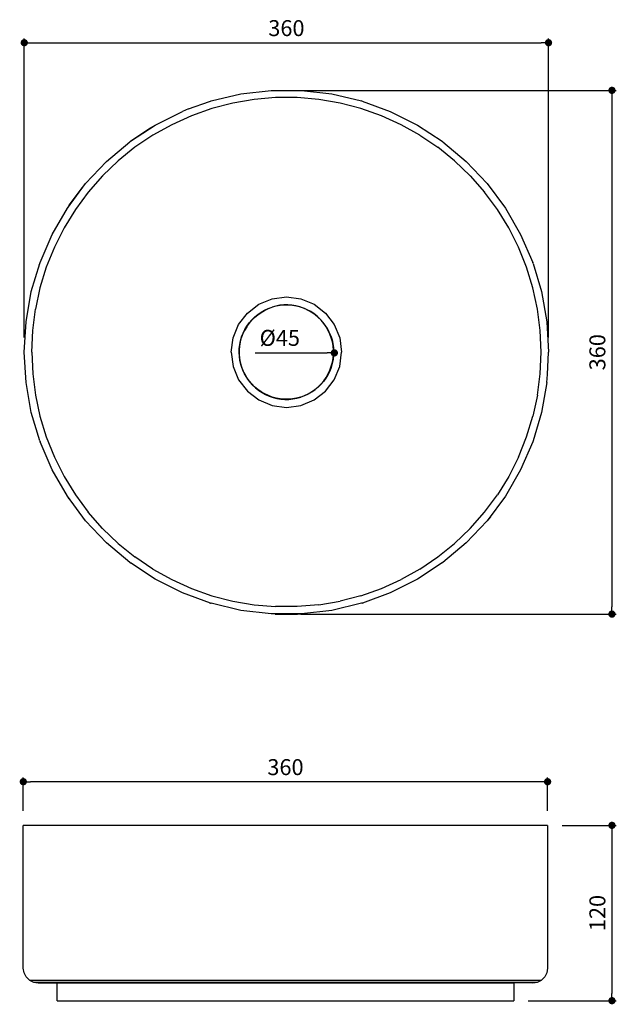
# Model space of a CAD drawing. Units: millimetres. Extents: x 237 to 648, y 220 to 898.
import ezdxf

# ---------------------------------------------------------------- set-up
doc = ezdxf.new("R2010")
doc.units = ezdxf.units.MM
doc.layers.add('COTA', color=1, linetype='Continuous')
doc.layers.add('RUBINETTOS', color=2, linetype='Continuous')
doc.styles.get("Standard").update_dxf_attribs({"font": 'arial.ttf'})
doc.dimstyles.new('Milímetros', dxfattribs={"dimtxt": 11, "dimasz": 5, "dimexe": 3, "dimexo": 10, "dimgap": 3, "dimtad": 1, "dimtxsty": 'Standard', "dimblk": 'DOT', "dimcen": 2.5, "dimadec": 0, "dimazin": 0, "dimtfac": 1, "dimtmove": 0, "dimatfit": 3, "dimldrblk": 'DOT', "dimfxl": 0, "dimarcsym": 0})

# ---------------------------------------------------------------- blocks, each defined once
blk = doc.blocks.new('_Dot')
at = {"color": 0, "linetype": 'ByBlock', "lineweight": -2}
blk.add_line((-0.5, 0), (-1, 0), dxfattribs=at)
at = {"color": 0, "linetype": 'ByBlock', "const_width": 0.5}
blk.add_lwpolyline([(-0.25, 0, 1), (0.25, 0, 1)], format="xyb", close=True, dxfattribs=at)
blk = doc.blocks.new('*D22')
at = {"layer": 'COTA', "color": 0, "lineweight": -2}
for p, q in [((240.15, 678.65), (240.15, 884.75)), ((245.15, 881.75), (596.31, 881.75)), ((601.31, 678.65), (601.31, 884.75))]:
    blk.add_line(p, q, dxfattribs=at)
at = {"layer": 'Defpoints', "color": 0}
for p in [(601.31, 881.75), (240.15, 668.65), (601.31, 668.65)]:
    blk.add_point(p, dxfattribs=at)
at = {"layer": 'COTA', "color": 0, "lineweight": -2, "xscale": 5, "yscale": 5, "zscale": 5, "rotation": 180}
blk.add_blockref('_Dot', (240.15, 881.75), dxfattribs=at)
at = {"layer": 'COTA', "color": 0, "lineweight": -2, "xscale": 5, "yscale": 5, "zscale": 5}
blk.add_blockref('_Dot', (601.31, 881.75), dxfattribs=at)
at = {"layer": 'COTA', "color": 0, "insert": (420.73, 890.37), "char_height": 11, "attachment_point": 5}
blk.add_mtext('360', dxfattribs=at)
blk = doc.blocks.new('*D23')
at = {"layer": 'COTA', "color": 0, "lineweight": -2}
for p, q in [((430.73, 848.93), (647.99, 848.93)), ((644.99, 843.93), (644.99, 493.24)), ((430.73, 488.24), (647.99, 488.24))]:
    blk.add_line(p, q, dxfattribs=at)
at = {"layer": 'Defpoints', "color": 0}
for p in [(420.73, 848.93), (420.73, 488.24), (644.99, 488.24)]:
    blk.add_point(p, dxfattribs=at)
at = {"layer": 'COTA', "color": 0, "lineweight": -2, "xscale": 5, "yscale": 5, "zscale": 5}
for p, rotation in [((644.99, 848.93), 90), ((644.99, 488.24), 270)]:
    blk.add_blockref('_Dot', p, dxfattribs=dict(at, rotation=rotation))
at = {"layer": 'COTA', "color": 0, "insert": (636.37, 668.58), "char_height": 11, "attachment_point": 5, "rotation": 90}
blk.add_mtext('360', dxfattribs=at)
blk = doc.blocks.new('*D24')
at = {"layer": 'COTA', "color": 0, "lineweight": -2}
blk.add_line((399.29, 668.12), (448.75, 668.12), dxfattribs=at)
at = {"layer": 'Defpoints', "color": 0}
for p in [(387.86, 668.12), (453.75, 668.12)]:
    blk.add_point(p, dxfattribs=at)
at = {"layer": 'COTA', "color": 0, "lineweight": -2, "xscale": 5, "yscale": 5, "zscale": 5}
blk.add_blockref('_Dot', (453.75, 668.12), dxfattribs=at)
at = {"layer": 'COTA', "color": 0, "insert": (416.2, 677.04), "char_height": 11, "attachment_point": 5}
blk.add_mtext('Ø45', dxfattribs=at)
blk = doc.blocks.new('*D25')
at = {"layer": 'COTA', "color": 0, "lineweight": -2}
for p, q in [((239.5, 352.75), (239.5, 375.81)), ((600.66, 352.75), (600.66, 375.81)), ((595.66, 372.81), (244.5, 372.81))]:
    blk.add_line(p, q, dxfattribs=at)
at = {"layer": 'Defpoints', "color": 0}
for p in [(239.5, 372.81), (239.5, 342.75), (600.66, 342.75)]:
    blk.add_point(p, dxfattribs=at)
at = {"layer": 'COTA', "color": 0, "lineweight": -2, "xscale": 5, "yscale": 5, "zscale": 5, "rotation": 180}
blk.add_blockref('_Dot', (239.5, 372.81), dxfattribs=at)
at = {"layer": 'COTA', "color": 0, "lineweight": -2, "xscale": 5, "yscale": 5, "zscale": 5}
blk.add_blockref('_Dot', (600.66, 372.81), dxfattribs=at)
at = {"layer": 'COTA', "color": 0, "insert": (420.08, 381.43), "char_height": 11, "attachment_point": 5}
blk.add_mtext('360', dxfattribs=at)
blk = doc.blocks.new('*D26')
at = {"layer": 'COTA', "color": 0, "lineweight": -2}
for p, q in [((610.66, 342.75), (647.99, 342.75)), ((644.99, 337.75), (644.99, 227.02)), ((587.33, 222.02), (647.99, 222.02))]:
    blk.add_line(p, q, dxfattribs=at)
at = {"layer": 'Defpoints', "color": 0}
for p in [(600.66, 342.75), (577.33, 222.02), (644.99, 222.02)]:
    blk.add_point(p, dxfattribs=at)
at = {"layer": 'COTA', "color": 0, "lineweight": -2, "xscale": 5, "yscale": 5, "zscale": 5}
for p, rotation in [((644.99, 342.75), 90), ((644.99, 222.02), 270)]:
    blk.add_blockref('_Dot', p, dxfattribs=dict(at, rotation=rotation))
at = {"layer": 'COTA', "color": 0, "insert": (636.38, 282.38), "char_height": 11, "attachment_point": 5, "rotation": 90}
blk.add_mtext('120', dxfattribs=at)

msp = doc.modelspace()

# ---------------------------------------------------------------- linework, layer by layer
at = {"layer": 'RUBINETTOS'}
for p, q in [((389.375, 846.491), (410.233, 848.929)), ((410.233, 848.929), (431.233, 848.929)), ((431.233, 848.929), (452.09, 846.491)), ((353.402, 836.212), (367.855, 841.319)), ((367.855, 841.319), (368.426, 841.467)), ((368.426, 841.467), (368.942, 841.648)), ((368.942, 841.648), (389.375, 846.491)), ((398.451, 842.653), (383.776, 840.137)), ((413.288, 843.916), (398.451, 842.653)), ((428.178, 843.916), (413.288, 843.916)), ((443.014, 842.653), (428.178, 843.916)), ((457.69, 840.137), (443.014, 842.653)), ((452.09, 846.491), (472.524, 841.648)), ((472.969, 841.486), (472.524, 841.648)), ((472.969, 841.486), (473.611, 841.319)), ((472.969, 841.486), (492.257, 834.466)), ((330.443, 825.041), (349.209, 834.466)), ((353.402, 836.212), (349.209, 834.466)), ((369.366, 836.385), (355.326, 831.424)), ((383.776, 840.137), (369.366, 836.385)), ((472.1, 836.385), (457.69, 840.137)), ((486.139, 831.424), (472.1, 836.385)), ((492.257, 834.466), (511.023, 825.041)), ((355.326, 831.424), (341.758, 825.291)), ((499.708, 825.291), (486.139, 831.424)), ((313.354, 813.84), (330.443, 825.041)), ((313.354, 813.84), (326.053, 822.423)), ((326.053, 822.423), (330.443, 825.041)), ((341.758, 825.291), (328.759, 818.029)), ((512.707, 818.029), (499.708, 825.291)), ((511.023, 825.041), (528.112, 813.84)), ((313.097, 813.633), (313.354, 813.84)), ((328.759, 818.029), (316.422, 809.691)), ((512.707, 818.029), (525.043, 809.691)), ((528.112, 813.84), (528.337, 813.658)), ((296.811, 800.003), (312.898, 813.501)), ((316.422, 809.691), (304.837, 800.337)), ((313.097, 813.633), (312.898, 813.501)), ((536.628, 800.337), (525.043, 809.691)), ((528.337, 813.658), (528.568, 813.501)), ((528.568, 813.501), (544.655, 800.003)), ((304.837, 800.337), (294.087, 790.034)), ((536.628, 800.337), (547.378, 790.034)), ((282.4, 784.729), (296.811, 800.003)), ((544.655, 800.003), (559.065, 784.729)), ((294.087, 790.034), (284.25, 778.856)), ((547.378, 790.034), (557.216, 778.856)), ((269.86, 767.884), (282.4, 784.729)), ((271.12, 769.774), (280.235, 782.098)), ((280.235, 782.098), (282.4, 784.729)), ((559.065, 784.729), (571.606, 767.884)), ((284.25, 778.856), (275.396, 766.885)), ((566.07, 766.885), (557.216, 778.856)), ((259.36, 749.698), (269.86, 767.884)), ((275.396, 766.885), (267.589, 754.205)), ((271.12, 769.774), (269.86, 767.884)), ((573.877, 754.205), (566.07, 766.885)), ((571.606, 767.884), (582.105, 749.698)), ((267.589, 754.205), (260.885, 740.91)), ((580.581, 740.91), (573.877, 754.205)), ((251.043, 730.416), (259.36, 749.698)), ((582.105, 749.698), (590.423, 730.416)), ((260.885, 740.91), (255.333, 727.093)), ((586.132, 727.093), (580.581, 740.91)), ((245.02, 710.298), (250.804, 729.65)), ((250.468, 728.812), (250.804, 729.65)), ((250.804, 729.65), (251.043, 730.416)), ((255.333, 727.093), (250.973, 712.856)), ((590.493, 712.856), (586.132, 727.093)), ((590.625, 729.74), (590.423, 730.416)), ((590.625, 729.74), (596.446, 710.298)), ((250.973, 712.856), (247.836, 698.3)), ((593.63, 698.3), (590.493, 712.856)), ((241.374, 689.618), (245.02, 710.298)), ((401.711, 701.601), (410.886, 705.401)), ((410.886, 705.401), (420.733, 706.697)), ((420.733, 706.697), (430.579, 705.401)), ((430.579, 705.401), (439.755, 701.601)), ((596.446, 710.298), (600.092, 689.618)), ((393.832, 695.555), (401.711, 701.601)), ((405.742, 697.423), (408.307, 698.62)), ((405.754, 697.566), (408.26, 698.732)), ((408.26, 698.732), (410.856, 699.681)), ((408.307, 698.62), (410.966, 699.589)), ((413.523, 700.407), (410.856, 699.681)), ((413.699, 700.323), (410.966, 699.589)), ((416.242, 700.904), (413.523, 700.407)), ((416.486, 700.815), (413.699, 700.323)), ((418.993, 701.169), (416.242, 700.904)), ((419.305, 701.063), (416.486, 700.815)), ((421.757, 701.199), (418.993, 701.169)), ((422.135, 701.064), (419.305, 701.063)), ((424.513, 700.995), (421.757, 701.199)), ((424.955, 700.819), (422.135, 701.064)), ((427.242, 700.558), (424.513, 700.995)), ((427.742, 700.328), (424.955, 700.819)), ((429.924, 699.891), (427.242, 700.558)), ((430.476, 699.597), (427.742, 700.328)), ((432.54, 698.999), (429.924, 699.891)), ((433.136, 698.63), (430.476, 699.597)), ((435.071, 697.888), (432.54, 698.999)), ((435.701, 697.435), (433.136, 698.63)), ((439.755, 701.601), (447.634, 695.555)), ((245.945, 683.53), (247.836, 698.3)), ((387.786, 687.676), (393.832, 695.555)), ((396.806, 690.561), (398.807, 692.563)), ((396.978, 690.924), (398.953, 692.858)), ((398.807, 692.563), (400.974, 694.383)), ((398.953, 692.858), (401.084, 694.618)), ((400.974, 694.383), (403.292, 696.007)), ((401.084, 694.618), (403.356, 696.191)), ((403.292, 696.007), (405.742, 697.423)), ((403.356, 696.191), (405.754, 697.566)), ((437.499, 696.567), (435.071, 697.888)), ((438.152, 696.021), (435.701, 697.435)), ((439.806, 695.045), (437.499, 696.567)), ((440.471, 694.398), (438.152, 696.021)), ((441.975, 693.332), (439.806, 695.045)), ((442.64, 692.58), (440.471, 694.398)), ((443.991, 691.442), (441.975, 693.332)), ((444.642, 690.58), (442.64, 692.58)), ((447.634, 695.555), (453.68, 687.676)), ((595.521, 683.53), (593.63, 698.3)), ((240.153, 668.654), (241.374, 689.618)), ((383.986, 678.5), (387.786, 687.676)), ((393.366, 686.073), (391.952, 683.622)), ((392.133, 684.22), (393.556, 686.589)), ((393.366, 686.073), (394.988, 688.392)), ((393.556, 686.589), (395.175, 688.829)), ((394.988, 688.392), (396.806, 690.561)), ((395.175, 688.829), (396.978, 690.924)), ((445.84, 689.387), (443.991, 691.442)), ((446.462, 688.413), (444.642, 690.58)), ((447.508, 687.183), (445.84, 689.387)), ((448.086, 686.095), (446.462, 688.413)), ((448.983, 684.846), (447.508, 687.183)), ((449.502, 683.645), (448.086, 686.095)), ((453.68, 687.676), (457.48, 678.5)), ((600.092, 689.618), (601.313, 668.654)), ((245.313, 668.654), (245.945, 683.53)), ((382.689, 668.654), (383.986, 678.5)), ((389.058, 675.663), (389.79, 678.397)), ((389.134, 676.511), (389.914, 679.163)), ((389.79, 678.397), (390.757, 681.056)), ((389.914, 679.163), (390.916, 681.738)), ((390.757, 681.056), (391.952, 683.622)), ((390.916, 681.738), (392.133, 684.22)), ((450.254, 682.392), (448.983, 684.846)), ((450.699, 681.08), (449.502, 683.645)), ((451.313, 679.839), (450.254, 682.392)), ((451.668, 678.421), (450.699, 681.08)), ((451.313, 679.839), (452.151, 677.205)), ((452.402, 675.688), (451.668, 678.421)), ((457.48, 678.5), (458.776, 668.654)), ((596.153, 668.654), (595.521, 683.53)), ((388.26, 671.058), (388.581, 673.803)), ((388.323, 670.056), (388.568, 672.875)), ((388.568, 672.875), (389.058, 675.663)), ((388.581, 673.803), (389.134, 676.511)), ((452.151, 677.205), (452.763, 674.51)), ((452.894, 672.901), (452.402, 675.688)), ((452.763, 674.51), (453.145, 671.772)), ((453.142, 670.082), (452.894, 672.901)), ((453.145, 671.772), (453.292, 669.012)), ((241.374, 647.69), (240.153, 668.654)), ((245.313, 668.654), (245.945, 653.777)), ((382.689, 668.654), (383.986, 658.807)), ((388.173, 668.295), (388.26, 671.058)), ((388.321, 665.535), (388.173, 668.295)), ((388.702, 662.798), (388.321, 665.535)), ((388.324, 667.226), (388.323, 670.056)), ((388.571, 664.407), (388.324, 667.226)), ((453.205, 666.25), (452.885, 663.505)), ((452.898, 664.432), (453.143, 667.252)), ((453.143, 667.252), (453.142, 670.082)), ((453.292, 669.012), (453.205, 666.25)), ((457.48, 658.807), (458.776, 668.654)), ((595.521, 653.777), (596.153, 668.654)), ((600.663, 653.34), (601.313, 668.654)), ((383.986, 658.807), (387.786, 649.632)), ((389.064, 661.62), (388.571, 664.407)), ((389.314, 660.103), (388.702, 662.798)), ((389.798, 658.886), (389.064, 661.62)), ((390.153, 657.469), (389.314, 660.103)), ((390.767, 656.227), (389.798, 658.886)), ((451.552, 658.145), (450.55, 655.569)), ((450.709, 656.251), (451.676, 658.911)), ((452.332, 660.796), (451.552, 658.145)), ((451.676, 658.911), (452.407, 661.645)), ((452.885, 663.505), (452.332, 660.796)), ((452.407, 661.645), (452.898, 664.432)), ((453.68, 649.632), (457.48, 658.807)), ((245.945, 653.777), (247.836, 639.008)), ((390.153, 657.469), (391.211, 654.916)), ((391.964, 653.663), (390.767, 656.227)), ((391.211, 654.916), (392.483, 652.462)), ((393.38, 651.213), (391.964, 653.663)), ((392.483, 652.462), (393.958, 650.124)), ((395.004, 648.895), (393.38, 651.213)), ((446.478, 648.915), (448.1, 651.234)), ((449.333, 653.088), (447.909, 650.718)), ((448.1, 651.234), (449.514, 653.686)), ((450.55, 655.569), (449.333, 653.088)), ((449.514, 653.686), (450.709, 656.251)), ((593.63, 639.008), (595.521, 653.777)), ((600.092, 647.69), (600.663, 653.34)), ((245.02, 627.009), (241.374, 647.69)), ((387.786, 649.632), (393.832, 641.753)), ((393.958, 650.124), (395.626, 647.92)), ((396.824, 646.728), (395.004, 648.895)), ((395.626, 647.92), (397.474, 645.866)), ((398.826, 644.727), (396.824, 646.728)), ((397.474, 645.866), (399.491, 643.976)), ((400.994, 642.909), (398.826, 644.727)), ((442.513, 644.449), (440.382, 642.689)), ((440.492, 642.925), (442.659, 644.745)), ((444.487, 646.383), (442.513, 644.449)), ((442.659, 644.745), (444.659, 646.747)), ((446.29, 648.478), (444.487, 646.383)), ((444.659, 646.747), (446.478, 648.915)), ((447.909, 650.718), (446.29, 648.478)), ((447.634, 641.753), (453.68, 649.632)), ((600.092, 647.69), (596.446, 627.009)), ((247.836, 639.008), (250.973, 624.452)), ((393.832, 641.753), (401.711, 635.707)), ((399.491, 643.976), (401.66, 642.263)), ((403.313, 641.287), (400.994, 642.909)), ((401.66, 642.263), (403.967, 640.741)), ((405.765, 639.873), (403.313, 641.287)), ((403.967, 640.741), (406.395, 639.419)), ((408.33, 638.678), (405.765, 639.873)), ((406.395, 639.419), (408.926, 638.309)), ((410.99, 637.711), (408.33, 638.678)), ((408.926, 638.309), (411.541, 637.417)), ((413.724, 636.979), (410.99, 637.711)), ((411.541, 637.417), (414.224, 636.75)), ((430.5, 637.718), (427.767, 636.985)), ((427.943, 636.901), (430.61, 637.627)), ((430.5, 637.718), (433.159, 638.687)), ((433.205, 638.576), (430.61, 637.627)), ((433.159, 638.687), (435.724, 639.885)), ((435.711, 639.742), (433.205, 638.576)), ((438.109, 641.116), (435.711, 639.742)), ((435.724, 639.885), (438.174, 641.301)), ((440.382, 642.689), (438.109, 641.116)), ((438.174, 641.301), (440.492, 642.925)), ((439.755, 635.707), (447.634, 641.753)), ((593.63, 639.008), (590.493, 624.452)), ((401.711, 635.707), (410.886, 631.906)), ((410.886, 631.906), (420.733, 630.61)), ((416.511, 636.489), (413.724, 636.979)), ((414.224, 636.75), (416.953, 636.313)), ((419.331, 636.243), (416.511, 636.489)), ((416.953, 636.313), (419.709, 636.109)), ((422.161, 636.245), (419.331, 636.243)), ((419.709, 636.109), (422.473, 636.139)), ((420.733, 630.61), (430.579, 631.906)), ((424.98, 636.492), (422.161, 636.245)), ((422.473, 636.139), (425.224, 636.404)), ((427.767, 636.985), (424.98, 636.492)), ((425.224, 636.404), (427.943, 636.901)), ((430.579, 631.906), (439.755, 635.707)), ((250.84, 607.568), (245.02, 627.009)), ((250.973, 624.452), (255.333, 610.214)), ((586.132, 610.214), (590.493, 624.452)), ((596.446, 627.009), (590.661, 607.658)), ((250.84, 607.568), (251.043, 606.892)), ((259.36, 587.609), (251.043, 606.892)), ((255.333, 610.214), (260.885, 596.398)), ((580.581, 596.398), (586.132, 610.214)), ((590.423, 606.892), (582.105, 587.609)), ((590.661, 607.658), (590.423, 606.892)), ((260.885, 596.398), (267.589, 583.102)), ((580.581, 596.398), (573.877, 583.102)), ((269.86, 569.423), (259.36, 587.609)), ((582.105, 587.609), (571.606, 569.423)), ((267.589, 583.102), (275.396, 570.423)), ((573.877, 583.102), (566.07, 570.423)), ((275.396, 570.423), (284.25, 558.451)), ((557.216, 558.451), (566.07, 570.423)), ((271.12, 567.533), (269.86, 569.423)), ((282.4, 552.579), (269.86, 569.423)), ((571.606, 569.423), (559.065, 552.579)), ((294.087, 547.274), (284.25, 558.451)), ((547.378, 547.274), (557.216, 558.451)), ((296.811, 537.304), (282.4, 552.579)), ((559.065, 552.579), (544.655, 537.304)), ((561.231, 555.21), (559.065, 552.579)), ((304.837, 536.971), (294.087, 547.274)), ((547.378, 547.274), (536.628, 536.971)), ((312.898, 523.806), (296.811, 537.304)), ((304.837, 536.971), (316.422, 527.617)), ((525.043, 527.617), (536.628, 536.971)), ((544.655, 537.304), (528.568, 523.806)), ((313.129, 523.65), (312.898, 523.806)), ((313.129, 523.65), (313.354, 523.468)), ((330.443, 512.267), (313.354, 523.468)), ((328.759, 519.279), (316.422, 527.617)), ((528.112, 523.468), (511.023, 512.267)), ((512.707, 519.279), (525.043, 527.617)), ((528.112, 523.468), (528.369, 523.675)), ((528.369, 523.675), (528.568, 523.806)), ((328.759, 519.279), (341.758, 512.017)), ((512.707, 519.279), (499.708, 512.017)), ((349.209, 502.842), (330.443, 512.267)), ((341.758, 512.017), (355.326, 505.883)), ((486.139, 505.883), (499.708, 512.017)), ((511.023, 512.267), (492.257, 502.842)), ((368.497, 495.822), (349.209, 502.842)), ((355.326, 505.883), (369.366, 500.923)), ((472.1, 500.923), (486.139, 505.883)), ((492.257, 502.842), (473.04, 495.84)), ((367.855, 495.989), (368.497, 495.822)), ((368.497, 495.822), (368.942, 495.66)), ((389.375, 490.817), (368.942, 495.66)), ((369.366, 500.923), (383.776, 497.171)), ((383.776, 497.171), (398.451, 494.655)), ((443.014, 494.655), (457.69, 497.171)), ((472.524, 495.66), (452.09, 490.817)), ((472.1, 500.923), (457.69, 497.171)), ((473.04, 495.84), (472.524, 495.66)), ((473.04, 495.84), (473.611, 495.989)), ((410.233, 488.379), (389.375, 490.817)), ((398.451, 494.655), (413.288, 493.392)), ((413.069, 488.236), (410.233, 488.379)), ((431.233, 488.379), (410.233, 488.379)), ((413.069, 488.236), (428.397, 488.236)), ((428.178, 493.392), (413.288, 493.392)), ((443.014, 494.655), (428.178, 493.392)), ((428.397, 488.236), (431.233, 488.379)), ((452.09, 490.817), (431.233, 488.379)), ((239.502, 244.34), (239.502, 342.746)), ((600.663, 342.746), (239.502, 342.746)), ((600.663, 342.746), (600.663, 244.34)), ((239.999, 241.205), (239.502, 244.34)), ((600.663, 244.34), (600.166, 241.205)), ((241.44, 238.377), (239.999, 241.205)), ((243.684, 236.132), (241.44, 238.377)), ((598.725, 238.377), (596.481, 236.132)), ((600.166, 241.205), (598.725, 238.377)), ((243.684, 236.132), (596.481, 236.132)), ((243.684, 236.132), (246.512, 234.691)), ((246.512, 234.691), (593.653, 234.691)), ((246.512, 234.691), (249.647, 234.195)), ((249.647, 234.195), (262.835, 234.195)), ((262.835, 222.021), (262.835, 234.195)), ((262.835, 234.195), (577.329, 234.195)), ((577.329, 234.195), (577.329, 222.021)), ((590.518, 234.195), (577.329, 234.195)), ((590.518, 234.195), (593.653, 234.691)), ((593.653, 234.691), (596.481, 236.132)), ((262.835, 222.021), (577.329, 222.021))]:
    msp.add_line(p, q, dxfattribs=at)

# ---------------------------------------------------------------- dimensions: what is measured, and where the dimension line sits
at = {"layer": 'COTA'}
for base, p1, p2, picture, middle in [((601.313, 881.754), (240.153, 668.654), (601.313, 668.654), '*D22', (420.733, 890.374)), ((239.502, 372.81), (600.663, 342.746), (239.502, 342.746), '*D25', (420.082, 381.43))]:
    dim = msp.add_linear_dim(base=base, p1=p1, p2=p2, text='360', dimstyle='Milímetros', dxfattribs=at)
    dim.commit()
    dim.dimension.update_dxf_attribs({"geometry": picture, "text_midpoint": middle})
for base, p1, p2, text, picture, middle in [((644.993, 488.236), (420.733, 848.929), (420.733, 488.236), '360', '*D23', (636.373, 668.582)), ((644.993, 222.021), (600.663, 342.746), (577.329, 222.021), '120', '*D26', (636.377, 282.383))]:
    dim = msp.add_linear_dim(base=base, p1=p1, p2=p2, angle=90, text=text, dimstyle='Milímetros', dxfattribs=at)
    dim.commit()
    dim.dimension.update_dxf_attribs({"geometry": picture, "text_midpoint": middle})
dim = msp.add_diameter_dim_2p(p1=(387.863, 668.119), p2=(453.753, 668.119), text='Ø45', dimstyle='Milímetros', dxfattribs=at)
dim.commit()
dim.dimension.update_dxf_attribs({"geometry": '*D24', "text_midpoint": (416.198, 668.119), "dimtype": 163})

doc.saveas('drawing.dxf')
